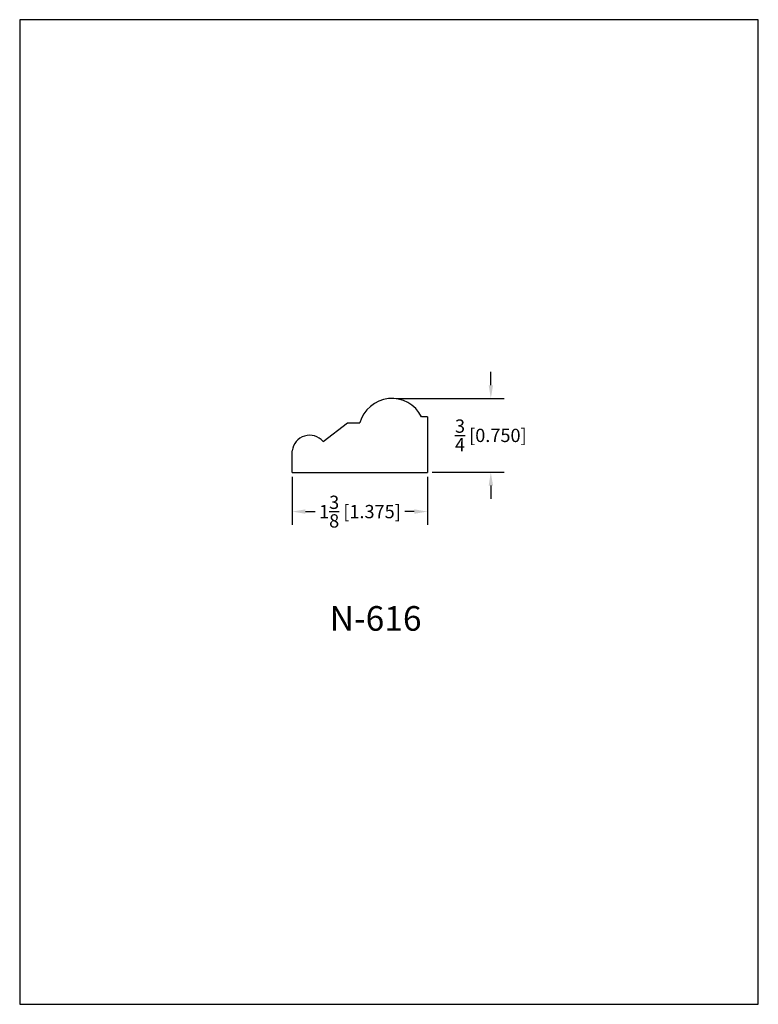
# Model space of a CAD drawing. Extents: x 0 to 7.5, y 0 to 10.
import ezdxf
from ezdxf.enums import TextEntityAlignment as Align

# ---------------------------------------------------------------- set-up
doc = ezdxf.new("R2010")
doc.units = 0
doc.header["$MEASUREMENT"] = 0
doc.layers.get('0').update_dxf_attribs({"linetype": 'CONTINUOUS'})
doc.layers.get('Defpoints').update_dxf_attribs({"linetype": 'CONTINUOUS'})
doc.styles.add('TNR', font='times.ttf')
doc.dimstyles.new('FRACTIONAL-DECIMAL', dxfattribs={"dimscale": 0.75, "dimtxt": 0.18, "dimasz": 0.18, "dimexe": 0.18, "dimexo": 0.0625, "dimgap": 0.09, "dimtad": 0, "dimtih": 1, "dimtoh": 1, "dimdec": 5, "dimzin": 0, "dimdsep": 46, "dimlunit": 5, "dimtxsty": 'TNR', "dimcen": 0.09, "dimadec": 0, "dimazin": 0, "dimtfac": 1, "dimtdec": 5, "dimtofl": 0, "dimtmove": 0, "dimatfit": 3, "dimfxl": 0, "dimtolj": 1, "dimtzin": 0, "dimarcsym": 0})

# ---------------------------------------------------------------- blocks, each defined once
blk = doc.blocks.new('*D24')
at = {"color": 0, "lineweight": -2}
for p, q in [((2.767, 5.356), (2.767, 4.869)), ((4.142, 5.356), (4.142, 4.869)), ((2.902, 5.004), (3, 5.004)), ((4.007, 5.004), (3.91, 5.004))]:
    blk.add_line(p, q, dxfattribs=at)
at = {"color": 0}
for points in [[(2.902, 5.027), (2.902, 4.982), (2.767, 5.004)], [(4.007, 5.027), (4.007, 4.982), (4.142, 5.004)]]:
    blk.add_solid(points, dxfattribs=at)
at = {"layer": 'Defpoints', "color": 0}
for p in [(2.767, 5.403), (4.142, 5.403), (4.142, 5.004)]:
    blk.add_point(p, dxfattribs=at)
at = {"color": 0, "insert": (3.455, 5.004), "char_height": 0.135, "attachment_point": 5, "style": 'TNR'}
blk.add_mtext('\\A1;1{\\H1.000000x;\\S3/8;} [1.375]', dxfattribs=at)
blk = doc.blocks.new('*D25')
at = {"color": 0, "lineweight": -2}
for p, q in [((4.784, 6.288), (4.784, 6.423)), ((3.826, 6.153), (4.919, 6.153)), ((4.189, 5.403), (4.919, 5.403)), ((4.784, 5.268), (4.784, 5.133))]:
    blk.add_line(p, q, dxfattribs=at)
at = {"color": 0}
for points in [[(4.762, 6.288), (4.807, 6.288), (4.784, 6.153)], [(4.762, 5.268), (4.807, 5.268), (4.784, 5.403)]]:
    blk.add_solid(points, dxfattribs=at)
at = {"layer": 'Defpoints', "color": 0}
for p in [(3.779, 6.153), (4.784, 6.153), (4.142, 5.403)]:
    blk.add_point(p, dxfattribs=at)
at = {"color": 0, "insert": (4.784, 5.778), "char_height": 0.135, "attachment_point": 5, "style": 'TNR'}
blk.add_mtext('\\A1;{\\H1.000000x;\\S3/4;} [0.750]', dxfattribs=at)

msp = doc.modelspace()

# ---------------------------------------------------------------- linework, layer by layer
for p, q in [((3.079906, 5.716553), (3.329906, 5.904053)), ((3.329906, 5.904053), (3.454906, 5.904053)), ((4.142406, 5.966553), (4.079906, 5.966553)), ((4.142406, 5.966553), (4.142406, 5.402843)), ((2.767406, 5.402843), (2.767406, 5.622803)), ((2.767406, 5.402843), (4.142406, 5.402843))]:
    msp.add_line(p, q)
for centre, radius, start, end in [((3.779232, 5.817047), 0.335793, 26.4382543, 164.982932), ((2.944175, 5.601281), 0.178074, 40.3401811, 173.0583074)]:
    msp.add_arc(centre, radius, start, end)
at = {"layer": 'Defpoints'}
msp.add_lwpolyline([(0, 0), (7.5, 0), (7.5, 10), (0, 10)], close=True, dxfattribs=at)

# ---------------------------------------------------------------- texts
at = {"style": 'TNR'}
msp.add_text('N-616', height=0.25, dxfattribs=at).set_placement((3.614181, 3.886695), align=Align.MIDDLE)

# ---------------------------------------------------------------- dimensions: what is measured, and where the dimension line sits
dim = msp.add_linear_dim(base=(4.784273, 6.15284), p1=(4.142406, 5.402843), p2=(3.779232, 6.15284), angle=90, dimstyle='FRACTIONAL-DECIMAL')
dim.commit()
dim.dimension.update_dxf_attribs({"geometry": '*D25', "text_midpoint": (4.784273, 5.777842)})
dim = msp.add_linear_dim(base=(4.142406, 5.004073), p1=(2.767406, 5.402843), p2=(4.142406, 5.402843), dimstyle='FRACTIONAL-DECIMAL')
dim.commit()
dim.dimension.update_dxf_attribs({"geometry": '*D24', "text_midpoint": (3.454906, 5.004073)})

doc.saveas('drawing.dxf')
